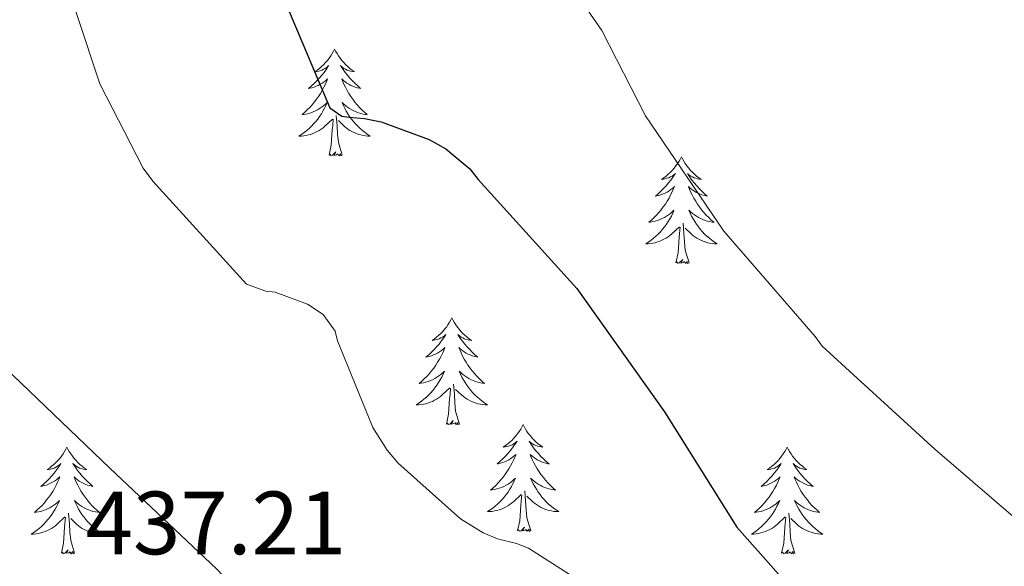
# Model space of a CAD drawing. Units: metres. Extents: x 590063 to 594556, y 4686979 to 4690008.
# Drawn here: x 592430 to 592540, y 4689364 to 4689425 of the extents above; entities that cross this region are included whole.
import ezdxf
from ezdxf.enums import TextEntityAlignment as Align

# ---------------------------------------------------------------- set-up
doc = ezdxf.new("R2010")
doc.units = ezdxf.units.M
doc.header["$MEASUREMENT"] = 0
for name, color, linetype, lineweight in [('Level 36', 19, 'Continuous', 40), ('Level 4', 36, 'Continuous', 30), ('Level 41', 19, 'Continuous', 0), ('Level 5', 36, 'Continuous', 0)]:
    doc.layers.add(name, color=color, linetype=linetype, lineweight=lineweight)
doc.styles.add('Arial', font='ARIAL.TTF', dxfattribs={"height": 0.2})

msp = doc.modelspace()

# ---------------------------------------------------------------- linework, layer by layer
at = {"layer": 'Level 36', "color": 92, "linetype": 'Continuous', "lineweight": 0}
for points in [[(592465.17, 4689421.33, 0.01), (592465.06, 4689421.11, 0.01), (592464.91, 4689420.84, 0.01), (592464.74, 4689420.57, 0.01), (592464.55, 4689420.32, 0.01), (592464.36, 4689420.07, 0.01), (592464.15, 4689419.83, 0.01), (592463.93, 4689419.6, 0.01), (592463.71, 4689419.39, 0.01), (592463.47, 4689419.18, 0.01), (592463.21, 4689418.99, 0.01), (592462.95, 4689418.82, 0.01), (592463.15, 4689418.84, 0.01), (592463.36, 4689418.88, 0.01), (592463.55, 4689418.93, 0.01), (592463.75, 4689419, 0.01), (592463.94, 4689419.09, 0.01), (592464.12, 4689419.18, 0.01), (592464.29, 4689419.3, 0.01), (592464.5, 4689419.49, 0.01), (592464.46, 4689419.42, 0.01), (592464.23, 4689419.08, 0.01), (592463.99, 4689418.74, 0.01), (592463.73, 4689418.42, 0.01), (592463.46, 4689418.1, 0.01), (592463.18, 4689417.8, 0.01), (592462.89, 4689417.5, 0.01), (592462.59, 4689417.22, 0.01), (592462.27, 4689416.95, 0.01), (592462.4, 4689416.97, 0.01), (592462.64, 4689417.03, 0.01), (592462.89, 4689417.1, 0.01), (592463.12, 4689417.19, 0.01), (592463.35, 4689417.29, 0.01), (592463.57, 4689417.41, 0.01), (592463.79, 4689417.54, 0.01), (592464, 4689417.69, 0.01), (592464.19, 4689417.84, 0.01), (592464.38, 4689418.01, 0.01), (592464.29, 4689417.79, 0.01), (592464.14, 4689417.43, 0.01), (592463.97, 4689417.08, 0.01), (592463.78, 4689416.73, 0.01), (592463.58, 4689416.39, 0.01), (592463.37, 4689416.06, 0.01), (592463.14, 4689415.74, 0.01), (592462.9, 4689415.42, 0.01), (592462.65, 4689415.12, 0.01), (592462.39, 4689414.83, 0.01), (592462.11, 4689414.55, 0.01), (592461.83, 4689414.28, 0.01), (592461.53, 4689414.02, 0.01), (592461.73, 4689414.04, 0.01), (592461.99, 4689414.09, 0.01), (592462.26, 4689414.16, 0.01), (592462.51, 4689414.23, 0.01), (592462.77, 4689414.33, 0.01), (592463.02, 4689414.44, 0.01), (592463.26, 4689414.56, 0.01), (592463.49, 4689414.7, 0.01), (592463.72, 4689414.85, 0.01), (592463.93, 4689415.01, 0.01), (592464.14, 4689415.19, 0.01), (592464.33, 4689415.38, 0.01), (592464.19, 4689415.05, 0.01)], [(592465.17, 4689421.33, 0.01), (592465.28, 4689421.11, 0.01), (592465.44, 4689420.84, 0.01), (592465.61, 4689420.57, 0.01), (592465.79, 4689420.32, 0.01), (592465.98, 4689420.07, 0.01), (592466.19, 4689419.83, 0.01), (592466.41, 4689419.6, 0.01), (592466.64, 4689419.39, 0.01), (592466.88, 4689419.18, 0.01), (592467.13, 4689418.99, 0.01), (592467.39, 4689418.82, 0.01), (592467.19, 4689418.84, 0.01), (592466.99, 4689418.88, 0.01), (592466.79, 4689418.93, 0.01), (592466.59, 4689419, 0.01), (592466.4, 4689419.09, 0.01), (592466.22, 4689419.18, 0.01), (592466.05, 4689419.3, 0.01), (592465.84, 4689419.49, 0.01), (592465.88, 4689419.42, 0.01), (592466.11, 4689419.08, 0.01), (592466.36, 4689418.74, 0.01), (592466.61, 4689418.42, 0.01), (592466.88, 4689418.1, 0.01), (592467.16, 4689417.8, 0.01), (592467.45, 4689417.5, 0.01), (592467.76, 4689417.22, 0.01), (592468.07, 4689416.95, 0.01), (592467.95, 4689416.97, 0.01), (592467.7, 4689417.03, 0.01), (592467.46, 4689417.1, 0.01), (592467.22, 4689417.19, 0.01), (592466.99, 4689417.29, 0.01), (592466.77, 4689417.41, 0.01), (592466.55, 4689417.54, 0.01), (592466.34, 4689417.69, 0.01), (592466.15, 4689417.84, 0.01), (592465.96, 4689418.01, 0.01), (592466.05, 4689417.79, 0.01), (592466.2, 4689417.43, 0.01), (592466.37, 4689417.08, 0.01), (592466.56, 4689416.73, 0.01), (592466.76, 4689416.39, 0.01), (592466.97, 4689416.06, 0.01), (592467.2, 4689415.74, 0.01), (592467.44, 4689415.42, 0.01), (592467.69, 4689415.12, 0.01), (592467.95, 4689414.83, 0.01), (592468.23, 4689414.55, 0.01), (592468.51, 4689414.28, 0.01), (592468.81, 4689414.02, 0.01), (592468.62, 4689414.04, 0.01), (592468.35, 4689414.09, 0.01), (592468.09, 4689414.16, 0.01), (592467.83, 4689414.23, 0.01), (592467.57, 4689414.33, 0.01), (592467.32, 4689414.44, 0.01), (592467.08, 4689414.56, 0.01), (592466.85, 4689414.7, 0.01), (592466.62, 4689414.85, 0.01), (592466.41, 4689415.01, 0.01), (592466.2, 4689415.19, 0.01), (592466.01, 4689415.38, 0.01), (592466.15, 4689415.05, 0.01)], [(592464.19, 4689415.05, 0.01), (592464.04, 4689414.73, 0.01), (592463.87, 4689414.41, 0.01), (592463.69, 4689414.11, 0.01), (592463.49, 4689413.81, 0.01), (592463.28, 4689413.52, 0.01), (592463.06, 4689413.24, 0.01), (592462.82, 4689412.98, 0.01), (592462.58, 4689412.72, 0.01), (592462.32, 4689412.47, 0.01), (592462.05, 4689412.24, 0.01), (592461.77, 4689412.02, 0.01), (592461.48, 4689411.81, 0.01), (592461.19, 4689411.62, 0.01), (592461.46, 4689411.63, 0.01), (592461.72, 4689411.65, 0.01), (592461.98, 4689411.69, 0.01), (592462.24, 4689411.75, 0.01), (592462.49, 4689411.82, 0.01), (592462.75, 4689411.91, 0.01), (592462.99, 4689412.01, 0.01), (592463.23, 4689412.13, 0.01), (592463.46, 4689412.26, 0.01), (592463.68, 4689412.4, 0.01), (592463.89, 4689412.56, 0.01), (592464.09, 4689412.73, 0.01), (592464.94, 4689413.53, 0.01)], [(592466.15, 4689415.05, 0.01), (592466.3, 4689414.73, 0.01), (592466.47, 4689414.41, 0.01), (592466.65, 4689414.11, 0.01), (592466.85, 4689413.81, 0.01), (592467.06, 4689413.52, 0.01), (592467.29, 4689413.24, 0.01), (592467.52, 4689412.98, 0.01), (592467.77, 4689412.72, 0.01), (592468.02, 4689412.47, 0.01), (592468.29, 4689412.24, 0.01), (592468.57, 4689412.02, 0.01), (592468.86, 4689411.81, 0.01), (592469.15, 4689411.62, 0.01), (592468.89, 4689411.63, 0.01), (592468.62, 4689411.65, 0.01), (592468.36, 4689411.69, 0.01), (592468.1, 4689411.75, 0.01), (592467.85, 4689411.82, 0.01), (592467.6, 4689411.91, 0.01), (592467.35, 4689412.01, 0.01), (592467.11, 4689412.13, 0.01), (592466.89, 4689412.26, 0.01), (592466.66, 4689412.4, 0.01), (592466.45, 4689412.56, 0.01), (592466.25, 4689412.73, 0.01), (592465.59, 4689413.35, 0.01)], [(592464.55, 4689409.48, 0.01), (592464.8, 4689410.6, 0.01), (592464.91, 4689412.34, 0.01), (592464.96, 4689412.78, 0.01), (592465.02, 4689413.5, 0.01)], [(592466.02, 4689409.48, 0.01), (592465.59, 4689410.92, 0.01), (592465.5, 4689411.83, 0.01), (592465.46, 4689412.78, 0.01), (592465.35, 4689413.94, 0.01)], [(592466.02, 4689409.48, 0.01), (592465.85, 4689409.41, 0.01), (592465.83, 4689409.65, 0.01), (592465.64, 4689409.43, 0.01), (592465.52, 4689409.63, 0.01), (592465.4, 4689409.53, 0.01), (592465.13, 4689409.47, 0.01), (592465.32, 4689409.86, 0.01), (592464.94, 4689409.48, 0.01), (592464.75, 4689409.43, 0.01), (592464.71, 4689409.59, 0.01), (592464.55, 4689409.48, 0.01)], [(592503.94, 4689409.31, 0.01), (592503.83, 4689409.09, 0.01), (592503.67, 4689408.81, 0.01), (592503.5, 4689408.55, 0.01), (592503.32, 4689408.29, 0.01), (592503.13, 4689408.04, 0.01), (592502.92, 4689407.8, 0.01), (592502.7, 4689407.58, 0.01), (592502.47, 4689407.36, 0.01), (592502.23, 4689407.16, 0.01), (592501.98, 4689406.97, 0.01), (592501.72, 4689406.79, 0.01), (592501.92, 4689406.81, 0.01), (592502.12, 4689406.85, 0.01), (592502.32, 4689406.91, 0.01), (592502.52, 4689406.98, 0.01), (592502.71, 4689407.06, 0.01), (592502.89, 4689407.16, 0.01), (592503.06, 4689407.27, 0.01), (592503.27, 4689407.46, 0.01), (592503.22, 4689407.4, 0.01), (592502.99, 4689407.05, 0.01), (592502.75, 4689406.72, 0.01), (592502.49, 4689406.39, 0.01), (592502.23, 4689406.08, 0.01), (592501.95, 4689405.77, 0.01), (592501.65, 4689405.48, 0.01), (592501.35, 4689405.19, 0.01), (592501.04, 4689404.92, 0.01), (592501.16, 4689404.94, 0.01), (592501.41, 4689405, 0.01), (592501.65, 4689405.08, 0.01), (592501.89, 4689405.16, 0.01), (592502.12, 4689405.27, 0.01), (592502.34, 4689405.38, 0.01), (592502.56, 4689405.52, 0.01), (592502.76, 4689405.66, 0.01), (592502.96, 4689405.82, 0.01), (592503.15, 4689405.99, 0.01), (592503.06, 4689405.77, 0.01), (592502.9, 4689405.4, 0.01), (592502.73, 4689405.05, 0.01), (592502.55, 4689404.7, 0.01), (592502.35, 4689404.36, 0.01), (592502.14, 4689404.03, 0.01), (592501.91, 4689403.71, 0.01), (592501.67, 4689403.4, 0.01), (592501.42, 4689403.1, 0.01), (592501.15, 4689402.8, 0.01), (592500.88, 4689402.52, 0.01), (592500.59, 4689402.25, 0.01), (592500.3, 4689402, 0.01), (592500.49, 4689402.02, 0.01), (592500.76, 4689402.07, 0.01), (592501.02, 4689402.13, 0.01), (592501.28, 4689402.21, 0.01), (592501.54, 4689402.3, 0.01), (592501.78, 4689402.41, 0.01), (592502.03, 4689402.53, 0.01), (592502.26, 4689402.67, 0.01), (592502.48, 4689402.82, 0.01), (592502.7, 4689402.99, 0.01), (592502.91, 4689403.16, 0.01), (592503.1, 4689403.35, 0.01), (592502.96, 4689403.02, 0.01)], [(592503.94, 4689409.31, 0.01), (592504.05, 4689409.09, 0.01), (592504.2, 4689408.81, 0.01), (592504.37, 4689408.55, 0.01), (592504.55, 4689408.29, 0.01), (592504.75, 4689408.04, 0.01), (592504.95, 4689407.8, 0.01), (592505.17, 4689407.58, 0.01), (592505.4, 4689407.36, 0.01), (592505.64, 4689407.16, 0.01), (592505.89, 4689406.97, 0.01), (592506.15, 4689406.79, 0.01), (592505.95, 4689406.81, 0.01), (592505.75, 4689406.85, 0.01), (592505.55, 4689406.91, 0.01), (592505.36, 4689406.98, 0.01), (592505.17, 4689407.06, 0.01), (592504.99, 4689407.16, 0.01), (592504.81, 4689407.27, 0.01), (592504.61, 4689407.46, 0.01), (592504.65, 4689407.4, 0.01), (592504.88, 4689407.05, 0.01), (592505.12, 4689406.72, 0.01), (592505.38, 4689406.39, 0.01), (592505.65, 4689406.08, 0.01), (592505.93, 4689405.77, 0.01), (592506.22, 4689405.48, 0.01), (592506.52, 4689405.19, 0.01), (592506.83, 4689404.92, 0.01), (592506.71, 4689404.94, 0.01), (592506.47, 4689405, 0.01), (592506.22, 4689405.08, 0.01), (592505.99, 4689405.16, 0.01), (592505.76, 4689405.27, 0.01), (592505.53, 4689405.38, 0.01), (592505.32, 4689405.52, 0.01), (592505.11, 4689405.66, 0.01), (592504.91, 4689405.82, 0.01), (592504.73, 4689405.99, 0.01), (592504.81, 4689405.77, 0.01), (592504.97, 4689405.4, 0.01), (592505.14, 4689405.05, 0.01), (592505.33, 4689404.7, 0.01), (592505.53, 4689404.36, 0.01), (592505.74, 4689404.03, 0.01), (592505.97, 4689403.71, 0.01), (592506.2, 4689403.4, 0.01), (592506.45, 4689403.1, 0.01), (592506.72, 4689402.8, 0.01), (592506.99, 4689402.52, 0.01), (592507.28, 4689402.25, 0.01), (592507.58, 4689402, 0.01), (592507.38, 4689402.02, 0.01), (592507.11, 4689402.07, 0.01), (592506.85, 4689402.13, 0.01), (592506.59, 4689402.21, 0.01), (592506.34, 4689402.3, 0.01), (592506.09, 4689402.41, 0.01), (592505.85, 4689402.53, 0.01), (592505.61, 4689402.67, 0.01), (592505.39, 4689402.82, 0.01), (592505.17, 4689402.99, 0.01), (592504.97, 4689403.16, 0.01), (592504.77, 4689403.35, 0.01), (592504.91, 4689403.02, 0.01)], [(592502.96, 4689403.02, 0.01), (592502.81, 4689402.7, 0.01), (592502.64, 4689402.39, 0.01), (592502.45, 4689402.08, 0.01), (592502.26, 4689401.79, 0.01), (592502.05, 4689401.5, 0.01), (592501.82, 4689401.22, 0.01), (592501.59, 4689400.95, 0.01), (592501.34, 4689400.69, 0.01), (592501.08, 4689400.45, 0.01), (592500.81, 4689400.22, 0.01), (592500.54, 4689399.99, 0.01), (592500.25, 4689399.78, 0.01), (592499.96, 4689399.59, 0.01), (592500.22, 4689399.6, 0.01), (592500.49, 4689399.63, 0.01), (592500.75, 4689399.67, 0.01), (592501.01, 4689399.72, 0.01), (592501.26, 4689399.8, 0.01), (592501.51, 4689399.88, 0.01), (592501.75, 4689399.99, 0.01), (592501.99, 4689400.1, 0.01), (592502.22, 4689400.23, 0.01), (592502.45, 4689400.38, 0.01), (592502.66, 4689400.54, 0.01), (592502.86, 4689400.71, 0.01), (592503.71, 4689401.51, 0.01)], [(592504.91, 4689403.02, 0.01), (592505.07, 4689402.7, 0.01), (592505.24, 4689402.39, 0.01), (592505.42, 4689402.08, 0.01), (592505.62, 4689401.79, 0.01), (592505.83, 4689401.5, 0.01), (592506.05, 4689401.22, 0.01), (592506.29, 4689400.95, 0.01), (592506.53, 4689400.69, 0.01), (592506.79, 4689400.45, 0.01), (592507.06, 4689400.22, 0.01), (592507.34, 4689399.99, 0.01), (592507.63, 4689399.78, 0.01), (592507.92, 4689399.59, 0.01), (592507.65, 4689399.6, 0.01), (592507.39, 4689399.63, 0.01), (592507.13, 4689399.67, 0.01), (592506.87, 4689399.72, 0.01), (592506.61, 4689399.8, 0.01), (592506.36, 4689399.88, 0.01), (592506.12, 4689399.99, 0.01), (592505.88, 4689400.1, 0.01), (592505.65, 4689400.23, 0.01), (592505.43, 4689400.38, 0.01), (592505.22, 4689400.54, 0.01), (592505.01, 4689400.71, 0.01), (592504.35, 4689401.33, 0.01)], [(592503.32, 4689397.46, 0.01), (592503.56, 4689398.58, 0.01), (592503.68, 4689400.32, 0.01), (592503.72, 4689400.75, 0.01), (592503.79, 4689401.47, 0.01)], [(592504.79, 4689397.46, 0.01), (592504.36, 4689398.9, 0.01), (592504.27, 4689399.8, 0.01), (592504.22, 4689400.75, 0.01), (592504.12, 4689401.91, 0.01)], [(592504.79, 4689397.46, 0.01), (592504.61, 4689397.39, 0.01), (592504.59, 4689397.63, 0.01), (592504.41, 4689397.41, 0.01), (592504.28, 4689397.61, 0.01), (592504.16, 4689397.5, 0.01), (592503.89, 4689397.45, 0.01), (592504.09, 4689397.84, 0.01), (592503.7, 4689397.46, 0.01), (592503.52, 4689397.41, 0.01), (592503.47, 4689397.57, 0.01), (592503.32, 4689397.46, 0.01)], [(592478.28, 4689391.32, 0.01), (592478.17, 4689391.1, 0.01), (592478.01, 4689390.83, 0.01), (592477.84, 4689390.56, 0.01), (592477.66, 4689390.3, 0.01), (592477.47, 4689390.06, 0.01), (592477.26, 4689389.82, 0.01), (592477.04, 4689389.59, 0.01), (592476.81, 4689389.38, 0.01), (592476.57, 4689389.17, 0.01), (592476.32, 4689388.98, 0.01), (592476.06, 4689388.8, 0.01), (592476.26, 4689388.83, 0.01), (592476.46, 4689388.87, 0.01), (592476.66, 4689388.92, 0.01), (592476.86, 4689388.99, 0.01), (592477.05, 4689389.08, 0.01), (592477.23, 4689389.17, 0.01), (592477.4, 4689389.29, 0.01), (592477.61, 4689389.48, 0.01), (592477.57, 4689389.41, 0.01), (592477.33, 4689389.07, 0.01), (592477.09, 4689388.73, 0.01), (592476.84, 4689388.4, 0.01), (592476.57, 4689388.09, 0.01), (592476.29, 4689387.78, 0.01), (592476, 4689387.49, 0.01), (592475.69, 4689387.21, 0.01), (592475.38, 4689386.94, 0.01), (592475.5, 4689386.96, 0.01), (592475.75, 4689387.02, 0.01), (592475.99, 4689387.09, 0.01), (592476.23, 4689387.18, 0.01), (592476.46, 4689387.28, 0.01), (592476.68, 4689387.4, 0.01), (592476.9, 4689387.53, 0.01), (592477.11, 4689387.68, 0.01), (592477.3, 4689387.83, 0.01), (592477.49, 4689388, 0.01), (592477.4, 4689387.78, 0.01), (592477.25, 4689387.42, 0.01), (592477.07, 4689387.06, 0.01), (592476.89, 4689386.72, 0.01), (592476.69, 4689386.38, 0.01), (592476.48, 4689386.05, 0.01), (592476.25, 4689385.72, 0.01), (592476.01, 4689385.41, 0.01), (592475.76, 4689385.11, 0.01), (592475.5, 4689384.82, 0.01), (592475.22, 4689384.54, 0.01), (592474.93, 4689384.27, 0.01), (592474.64, 4689384.01, 0.01), (592474.83, 4689384.03, 0.01), (592475.1, 4689384.08, 0.01), (592475.36, 4689384.14, 0.01), (592475.62, 4689384.22, 0.01), (592475.88, 4689384.32, 0.01), (592476.13, 4689384.42, 0.01), (592476.37, 4689384.55, 0.01), (592476.6, 4689384.69, 0.01), (592476.83, 4689384.84, 0.01), (592477.04, 4689385, 0.01), (592477.25, 4689385.18, 0.01), (592477.44, 4689385.36, 0.01), (592477.3, 4689385.04, 0.01)], [(592478.28, 4689391.32, 0.01), (592478.39, 4689391.1, 0.01), (592478.54, 4689390.83, 0.01), (592478.71, 4689390.56, 0.01), (592478.89, 4689390.3, 0.01), (592479.09, 4689390.06, 0.01), (592479.29, 4689389.82, 0.01), (592479.51, 4689389.59, 0.01), (592479.74, 4689389.38, 0.01), (592479.98, 4689389.17, 0.01), (592480.23, 4689388.98, 0.01), (592480.49, 4689388.8, 0.01), (592480.3, 4689388.83, 0.01), (592480.09, 4689388.87, 0.01), (592479.89, 4689388.92, 0.01), (592479.7, 4689388.99, 0.01), (592479.51, 4689389.08, 0.01), (592479.33, 4689389.17, 0.01), (592479.15, 4689389.29, 0.01), (592478.95, 4689389.48, 0.01), (592478.99, 4689389.41, 0.01), (592479.22, 4689389.07, 0.01), (592479.46, 4689388.73, 0.01), (592479.72, 4689388.4, 0.01), (592479.99, 4689388.09, 0.01), (592480.27, 4689387.78, 0.01), (592480.56, 4689387.49, 0.01), (592480.86, 4689387.21, 0.01), (592481.18, 4689386.94, 0.01), (592481.05, 4689386.96, 0.01), (592480.81, 4689387.02, 0.01), (592480.56, 4689387.09, 0.01), (592480.33, 4689387.18, 0.01), (592480.1, 4689387.28, 0.01), (592479.87, 4689387.4, 0.01), (592479.66, 4689387.53, 0.01), (592479.45, 4689387.68, 0.01), (592479.25, 4689387.83, 0.01), (592479.07, 4689388, 0.01), (592479.15, 4689387.78, 0.01), (592479.31, 4689387.42, 0.01), (592479.48, 4689387.06, 0.01), (592479.67, 4689386.72, 0.01), (592479.87, 4689386.38, 0.01), (592480.08, 4689386.05, 0.01), (592480.31, 4689385.72, 0.01), (592480.55, 4689385.41, 0.01), (592480.8, 4689385.11, 0.01), (592481.06, 4689384.82, 0.01), (592481.33, 4689384.54, 0.01), (592481.62, 4689384.27, 0.01), (592481.92, 4689384.01, 0.01), (592481.72, 4689384.03, 0.01), (592481.46, 4689384.08, 0.01), (592481.19, 4689384.14, 0.01), (592480.93, 4689384.22, 0.01), (592480.68, 4689384.32, 0.01), (592480.43, 4689384.42, 0.01), (592480.19, 4689384.55, 0.01), (592479.96, 4689384.69, 0.01), (592479.73, 4689384.84, 0.01), (592479.51, 4689385, 0.01), (592479.31, 4689385.18, 0.01), (592479.11, 4689385.36, 0.01), (592479.25, 4689385.04, 0.01)], [(592477.3, 4689385.04, 0.01), (592477.15, 4689384.72, 0.01), (592476.98, 4689384.4, 0.01), (592476.79, 4689384.1, 0.01), (592476.6, 4689383.8, 0.01), (592476.39, 4689383.51, 0.01), (592476.16, 4689383.23, 0.01), (592475.93, 4689382.97, 0.01), (592475.68, 4689382.71, 0.01), (592475.43, 4689382.46, 0.01), (592475.16, 4689382.23, 0.01), (592474.88, 4689382.01, 0.01), (592474.59, 4689381.8, 0.01), (592474.3, 4689381.61, 0.01), (592474.56, 4689381.62, 0.01), (592474.83, 4689381.64, 0.01), (592475.09, 4689381.68, 0.01), (592475.35, 4689381.74, 0.01), (592475.6, 4689381.81, 0.01), (592475.85, 4689381.9, 0.01), (592476.1, 4689382, 0.01), (592476.33, 4689382.12, 0.01), (592476.56, 4689382.25, 0.01), (592476.79, 4689382.39, 0.01), (592477, 4689382.55, 0.01), (592477.2, 4689382.72, 0.01), (592478.05, 4689383.52, 0.01)], [(592479.25, 4689385.04, 0.01), (592479.41, 4689384.72, 0.01), (592479.58, 4689384.4, 0.01), (592479.76, 4689384.1, 0.01), (592479.96, 4689383.8, 0.01), (592480.17, 4689383.51, 0.01), (592480.39, 4689383.23, 0.01), (592480.63, 4689382.97, 0.01), (592480.87, 4689382.71, 0.01), (592481.13, 4689382.46, 0.01), (592481.4, 4689382.23, 0.01), (592481.68, 4689382.01, 0.01), (592481.97, 4689381.8, 0.01), (592482.26, 4689381.61, 0.01), (592481.99, 4689381.62, 0.01), (592481.73, 4689381.64, 0.01), (592481.47, 4689381.68, 0.01), (592481.21, 4689381.74, 0.01), (592480.95, 4689381.81, 0.01), (592480.7, 4689381.9, 0.01), (592480.46, 4689382, 0.01), (592480.22, 4689382.12, 0.01), (592479.99, 4689382.25, 0.01), (592479.77, 4689382.39, 0.01), (592479.56, 4689382.55, 0.01), (592479.35, 4689382.72, 0.01), (592478.7, 4689383.34, 0.01)], [(592477.66, 4689379.47, 0.01), (592477.9, 4689380.59, 0.01), (592478.02, 4689382.33, 0.01), (592478.07, 4689382.76, 0.01), (592478.13, 4689383.49, 0.01)], [(592479.13, 4689379.47, 0.01), (592478.7, 4689380.91, 0.01), (592478.61, 4689381.82, 0.01), (592478.56, 4689382.76, 0.01), (592478.46, 4689383.93, 0.01)], [(592479.13, 4689379.47, 0.01), (592478.95, 4689379.4, 0.01), (592478.94, 4689379.64, 0.01), (592478.75, 4689379.42, 0.01), (592478.63, 4689379.62, 0.01), (592478.5, 4689379.52, 0.01), (592478.23, 4689379.46, 0.01), (592478.43, 4689379.85, 0.01), (592478.05, 4689379.47, 0.01), (592477.86, 4689379.42, 0.01), (592477.82, 4689379.58, 0.01), (592477.66, 4689379.47, 0.01)], [(592486.24, 4689379.4, 0.01), (592486.13, 4689379.18, 0.01), (592485.97, 4689378.91, 0.01), (592485.8, 4689378.64, 0.01), (592485.62, 4689378.39, 0.01), (592485.43, 4689378.14, 0.01), (592485.22, 4689377.9, 0.01), (592485, 4689377.67, 0.01), (592484.77, 4689377.46, 0.01), (592484.53, 4689377.26, 0.01), (592484.28, 4689377.06, 0.01), (592484.02, 4689376.89, 0.01), (592484.22, 4689376.91, 0.01), (592484.42, 4689376.95, 0.01), (592484.62, 4689377, 0.01), (592484.82, 4689377.07, 0.01), (592485.01, 4689377.16, 0.01), (592485.19, 4689377.26, 0.01), (592485.36, 4689377.37, 0.01), (592485.57, 4689377.56, 0.01), (592485.53, 4689377.49, 0.01), (592485.29, 4689377.15, 0.01), (592485.05, 4689376.81, 0.01), (592484.8, 4689376.49, 0.01), (592484.53, 4689376.17, 0.01), (592484.25, 4689375.86, 0.01), (592483.96, 4689375.57, 0.01), (592483.65, 4689375.29, 0.01), (592483.34, 4689375.02, 0.01), (592483.46, 4689375.04, 0.01), (592483.71, 4689375.1, 0.01), (592483.95, 4689375.17, 0.01), (592484.19, 4689375.26, 0.01), (592484.42, 4689375.36, 0.01), (592484.64, 4689375.48, 0.01), (592484.86, 4689375.61, 0.01), (592485.07, 4689375.76, 0.01), (592485.26, 4689375.91, 0.01), (592485.45, 4689376.08, 0.01), (592485.36, 4689375.86, 0.01), (592485.21, 4689375.5, 0.01), (592485.03, 4689375.15, 0.01), (592484.85, 4689374.8, 0.01), (592484.65, 4689374.46, 0.01), (592484.44, 4689374.13, 0.01), (592484.21, 4689373.81, 0.01), (592483.97, 4689373.49, 0.01), (592483.72, 4689373.19, 0.01), (592483.46, 4689372.9, 0.01), (592483.18, 4689372.62, 0.01), (592482.89, 4689372.35, 0.01), (592482.6, 4689372.09, 0.01), (592482.79, 4689372.12, 0.01), (592483.06, 4689372.16, 0.01), (592483.32, 4689372.22, 0.01), (592483.58, 4689372.3, 0.01), (592483.84, 4689372.4, 0.01), (592484.09, 4689372.51, 0.01), (592484.33, 4689372.63, 0.01), (592484.56, 4689372.77, 0.01), (592484.79, 4689372.92, 0.01), (592485, 4689373.08, 0.01), (592485.21, 4689373.26, 0.01), (592485.4, 4689373.44, 0.01), (592485.26, 4689373.12, 0.01)], [(592486.24, 4689379.4, 0.01), (592486.35, 4689379.18, 0.01), (592486.5, 4689378.91, 0.01), (592486.67, 4689378.64, 0.01), (592486.85, 4689378.39, 0.01), (592487.05, 4689378.14, 0.01), (592487.25, 4689377.9, 0.01), (592487.47, 4689377.67, 0.01), (592487.7, 4689377.46, 0.01), (592487.94, 4689377.26, 0.01), (592488.19, 4689377.06, 0.01), (592488.45, 4689376.89, 0.01), (592488.26, 4689376.91, 0.01), (592488.05, 4689376.95, 0.01), (592487.85, 4689377, 0.01), (592487.66, 4689377.07, 0.01), (592487.47, 4689377.16, 0.01), (592487.29, 4689377.26, 0.01), (592487.11, 4689377.37, 0.01), (592486.91, 4689377.56, 0.01), (592486.95, 4689377.49, 0.01), (592487.18, 4689377.15, 0.01), (592487.42, 4689376.81, 0.01), (592487.68, 4689376.49, 0.01), (592487.95, 4689376.17, 0.01), (592488.23, 4689375.86, 0.01), (592488.52, 4689375.57, 0.01), (592488.82, 4689375.29, 0.01), (592489.14, 4689375.02, 0.01), (592489.01, 4689375.04, 0.01), (592488.77, 4689375.1, 0.01), (592488.52, 4689375.17, 0.01), (592488.29, 4689375.26, 0.01), (592488.06, 4689375.36, 0.01), (592487.83, 4689375.48, 0.01), (592487.62, 4689375.61, 0.01), (592487.41, 4689375.76, 0.01), (592487.21, 4689375.91, 0.01), (592487.03, 4689376.08, 0.01), (592487.11, 4689375.86, 0.01), (592487.27, 4689375.5, 0.01), (592487.44, 4689375.15, 0.01), (592487.63, 4689374.8, 0.01), (592487.83, 4689374.46, 0.01), (592488.04, 4689374.13, 0.01), (592488.27, 4689373.81, 0.01), (592488.51, 4689373.49, 0.01), (592488.76, 4689373.19, 0.01), (592489.02, 4689372.9, 0.01), (592489.29, 4689372.62, 0.01), (592489.58, 4689372.35, 0.01), (592489.88, 4689372.09, 0.01), (592489.68, 4689372.12, 0.01), (592489.42, 4689372.16, 0.01), (592489.15, 4689372.22, 0.01), (592488.89, 4689372.3, 0.01), (592488.64, 4689372.4, 0.01), (592488.39, 4689372.51, 0.01), (592488.15, 4689372.63, 0.01), (592487.92, 4689372.77, 0.01), (592487.69, 4689372.92, 0.01), (592487.47, 4689373.08, 0.01), (592487.27, 4689373.26, 0.01), (592487.07, 4689373.44, 0.01), (592487.21, 4689373.12, 0.01)], [(592435.25, 4689376.9, 0.01), (592435.14, 4689376.68, 0.01), (592434.98, 4689376.4, 0.01), (592434.81, 4689376.14, 0.01), (592434.63, 4689375.88, 0.01), (592434.44, 4689375.63, 0.01), (592434.23, 4689375.39, 0.01), (592434.01, 4689375.17, 0.01), (592433.78, 4689374.95, 0.01), (592433.54, 4689374.75, 0.01), (592433.29, 4689374.56, 0.01), (592433.03, 4689374.38, 0.01), (592433.23, 4689374.4, 0.01), (592433.43, 4689374.44, 0.01), (592433.63, 4689374.5, 0.01), (592433.83, 4689374.56, 0.01), (592434.02, 4689374.65, 0.01), (592434.2, 4689374.75, 0.01), (592434.37, 4689374.86, 0.01), (592434.58, 4689375.05, 0.01), (592434.53, 4689374.99, 0.01), (592434.31, 4689374.64, 0.01), (592434.06, 4689374.3, 0.01), (592433.81, 4689373.98, 0.01), (592433.54, 4689373.66, 0.01), (592433.26, 4689373.36, 0.01), (592432.97, 4689373.06, 0.01), (592432.66, 4689372.78, 0.01), (592432.35, 4689372.51, 0.01), (592432.47, 4689372.53, 0.01), (592432.72, 4689372.59, 0.01), (592432.96, 4689372.66, 0.01), (592433.2, 4689372.75, 0.01), (592433.43, 4689372.86, 0.01), (592433.65, 4689372.97, 0.01), (592433.87, 4689373.1, 0.01), (592434.07, 4689373.25, 0.01), (592434.27, 4689373.41, 0.01), (592434.46, 4689373.58, 0.01), (592434.37, 4689373.35, 0.01), (592434.21, 4689372.99, 0.01), (592434.04, 4689372.64, 0.01), (592433.86, 4689372.29, 0.01), (592433.66, 4689371.95, 0.01), (592433.45, 4689371.62, 0.01), (592433.22, 4689371.3, 0.01), (592432.98, 4689370.99, 0.01), (592432.73, 4689370.68, 0.01), (592432.47, 4689370.39, 0.01), (592432.19, 4689370.11, 0.01), (592431.9, 4689369.84, 0.01), (592431.61, 4689369.58, 0.01), (592431.8, 4689369.61, 0.01), (592432.07, 4689369.66, 0.01), (592432.33, 4689369.72, 0.01), (592432.59, 4689369.8, 0.01), (592432.85, 4689369.89, 0.01), (592433.09, 4689370, 0.01), (592433.34, 4689370.12, 0.01), (592433.57, 4689370.26, 0.01), (592433.79, 4689370.41, 0.01), (592434.01, 4689370.57, 0.01), (592434.22, 4689370.75, 0.01), (592434.41, 4689370.94, 0.01), (592434.27, 4689370.61, 0.01)], [(592435.25, 4689376.9, 0.01), (592435.36, 4689376.68, 0.01), (592435.51, 4689376.4, 0.01), (592435.68, 4689376.14, 0.01), (592435.86, 4689375.88, 0.01), (592436.06, 4689375.63, 0.01), (592436.27, 4689375.39, 0.01), (592436.48, 4689375.17, 0.01), (592436.71, 4689374.95, 0.01), (592436.95, 4689374.75, 0.01), (592437.21, 4689374.56, 0.01), (592437.47, 4689374.38, 0.01), (592437.27, 4689374.4, 0.01), (592437.06, 4689374.44, 0.01), (592436.86, 4689374.5, 0.01), (592436.67, 4689374.56, 0.01), (592436.48, 4689374.65, 0.01), (592436.3, 4689374.75, 0.01), (592436.13, 4689374.86, 0.01), (592435.92, 4689375.05, 0.01), (592435.96, 4689374.99, 0.01), (592436.19, 4689374.64, 0.01), (592436.43, 4689374.3, 0.01), (592436.69, 4689373.98, 0.01), (592436.96, 4689373.66, 0.01), (592437.24, 4689373.36, 0.01), (592437.53, 4689373.06, 0.01), (592437.83, 4689372.78, 0.01), (592438.15, 4689372.51, 0.01), (592438.02, 4689372.53, 0.01), (592437.78, 4689372.59, 0.01), (592437.53, 4689372.66, 0.01), (592437.3, 4689372.75, 0.01), (592437.07, 4689372.86, 0.01), (592436.84, 4689372.97, 0.01), (592436.63, 4689373.1, 0.01), (592436.42, 4689373.25, 0.01), (592436.22, 4689373.41, 0.01), (592436.04, 4689373.58, 0.01), (592436.13, 4689373.35, 0.01), (592436.28, 4689372.99, 0.01), (592436.45, 4689372.64, 0.01), (592436.64, 4689372.29, 0.01), (592436.84, 4689371.95, 0.01), (592437.05, 4689371.62, 0.01), (592437.28, 4689371.3, 0.01), (592437.51, 4689370.99, 0.01), (592437.77, 4689370.68, 0.01), (592438.03, 4689370.39, 0.01), (592438.31, 4689370.11, 0.01), (592438.59, 4689369.84, 0.01), (592438.89, 4689369.58, 0.01), (592438.69, 4689369.61, 0.01), (592438.43, 4689369.66, 0.01), (592438.16, 4689369.72, 0.01), (592437.9, 4689369.8, 0.01), (592437.65, 4689369.89, 0.01), (592437.4, 4689370, 0.01), (592437.16, 4689370.12, 0.01), (592436.93, 4689370.26, 0.01), (592436.7, 4689370.41, 0.01), (592436.49, 4689370.57, 0.01), (592436.28, 4689370.75, 0.01), (592436.08, 4689370.94, 0.01), (592436.23, 4689370.61, 0.01)], [(592515.75, 4689376.9, 0.01), (592515.64, 4689376.68, 0.01), (592515.49, 4689376.4, 0.01), (592515.32, 4689376.14, 0.01), (592515.14, 4689375.88, 0.01), (592514.94, 4689375.63, 0.01), (592514.74, 4689375.39, 0.01), (592514.52, 4689375.17, 0.01), (592514.29, 4689374.95, 0.01), (592514.05, 4689374.75, 0.01), (592513.8, 4689374.56, 0.01), (592513.54, 4689374.38, 0.01), (592513.73, 4689374.4, 0.01), (592513.94, 4689374.44, 0.01), (592514.14, 4689374.49, 0.01), (592514.33, 4689374.56, 0.01), (592514.52, 4689374.65, 0.01), (592514.7, 4689374.75, 0.01), (592514.88, 4689374.86, 0.01), (592515.08, 4689375.05, 0.01), (592515.04, 4689374.98, 0.01), (592514.81, 4689374.64, 0.01), (592514.57, 4689374.3, 0.01), (592514.31, 4689373.98, 0.01), (592514.04, 4689373.66, 0.01), (592513.76, 4689373.36, 0.01), (592513.47, 4689373.06, 0.01), (592513.17, 4689372.78, 0.01), (592512.85, 4689372.51, 0.01), (592512.98, 4689372.53, 0.01), (592513.23, 4689372.59, 0.01), (592513.47, 4689372.66, 0.01), (592513.7, 4689372.75, 0.01), (592513.93, 4689372.85, 0.01), (592514.16, 4689372.97, 0.01), (592514.37, 4689373.1, 0.01), (592514.58, 4689373.25, 0.01), (592514.78, 4689373.4, 0.01), (592514.96, 4689373.58, 0.01), (592514.88, 4689373.35, 0.01), (592514.72, 4689372.99, 0.01), (592514.55, 4689372.64, 0.01), (592514.36, 4689372.29, 0.01), (592514.16, 4689371.95, 0.01), (592513.95, 4689371.62, 0.01), (592513.73, 4689371.3, 0.01), (592513.49, 4689370.99, 0.01), (592513.23, 4689370.68, 0.01), (592512.97, 4689370.39, 0.01), (592512.7, 4689370.11, 0.01), (592512.41, 4689369.84, 0.01), (592512.11, 4689369.58, 0.01), (592512.31, 4689369.61, 0.01), (592512.57, 4689369.65, 0.01), (592512.84, 4689369.72, 0.01), (592513.1, 4689369.8, 0.01), (592513.35, 4689369.89, 0.01), (592513.6, 4689370, 0.01), (592513.84, 4689370.12, 0.01), (592514.07, 4689370.26, 0.01), (592514.3, 4689370.41, 0.01), (592514.52, 4689370.57, 0.01), (592514.72, 4689370.75, 0.01), (592514.92, 4689370.94, 0.01), (592514.78, 4689370.61, 0.01)], [(592515.75, 4689376.9, 0.01), (592515.86, 4689376.68, 0.01), (592516.02, 4689376.4, 0.01), (592516.19, 4689376.14, 0.01), (592516.37, 4689375.88, 0.01), (592516.56, 4689375.63, 0.01), (592516.77, 4689375.39, 0.01), (592516.99, 4689375.17, 0.01), (592517.22, 4689374.95, 0.01), (592517.46, 4689374.75, 0.01), (592517.71, 4689374.56, 0.01), (592517.97, 4689374.38, 0.01), (592517.77, 4689374.4, 0.01), (592517.57, 4689374.44, 0.01), (592517.37, 4689374.49, 0.01), (592517.17, 4689374.56, 0.01), (592516.99, 4689374.65, 0.01), (592516.8, 4689374.75, 0.01), (592516.63, 4689374.86, 0.01), (592516.43, 4689375.05, 0.01), (592516.47, 4689374.98, 0.01), (592516.7, 4689374.64, 0.01), (592516.94, 4689374.3, 0.01), (592517.19, 4689373.98, 0.01), (592517.46, 4689373.66, 0.01), (592517.74, 4689373.36, 0.01), (592518.03, 4689373.06, 0.01), (592518.34, 4689372.78, 0.01), (592518.65, 4689372.51, 0.01), (592518.53, 4689372.53, 0.01), (592518.28, 4689372.59, 0.01), (592518.04, 4689372.66, 0.01), (592517.8, 4689372.75, 0.01), (592517.57, 4689372.85, 0.01), (592517.35, 4689372.97, 0.01), (592517.13, 4689373.1, 0.01), (592516.93, 4689373.25, 0.01), (592516.73, 4689373.4, 0.01), (592516.54, 4689373.58, 0.01), (592516.63, 4689373.35, 0.01), (592516.79, 4689372.99, 0.01), (592516.96, 4689372.64, 0.01), (592517.14, 4689372.29, 0.01), (592517.34, 4689371.95, 0.01), (592517.55, 4689371.62, 0.01), (592517.78, 4689371.3, 0.01), (592518.02, 4689370.99, 0.01), (592518.27, 4689370.68, 0.01), (592518.53, 4689370.39, 0.01), (592518.81, 4689370.11, 0.01), (592519.1, 4689369.84, 0.01), (592519.39, 4689369.58, 0.01), (592519.2, 4689369.61, 0.01), (592518.93, 4689369.65, 0.01), (592518.67, 4689369.72, 0.01), (592518.41, 4689369.8, 0.01), (592518.15, 4689369.89, 0.01), (592517.91, 4689370, 0.01), (592517.67, 4689370.12, 0.01), (592517.43, 4689370.26, 0.01), (592517.21, 4689370.41, 0.01), (592516.99, 4689370.57, 0.01), (592516.78, 4689370.75, 0.01), (592516.59, 4689370.94, 0.01), (592516.73, 4689370.61, 0.01)], [(592485.26, 4689373.12, 0.01), (592485.11, 4689372.8, 0.01), (592484.94, 4689372.48, 0.01), (592484.75, 4689372.18, 0.01), (592484.56, 4689371.88, 0.01), (592484.35, 4689371.59, 0.01), (592484.12, 4689371.32, 0.01), (592483.89, 4689371.05, 0.01), (592483.64, 4689370.79, 0.01), (592483.39, 4689370.54, 0.01), (592483.12, 4689370.31, 0.01), (592482.84, 4689370.09, 0.01), (592482.55, 4689369.88, 0.01), (592482.26, 4689369.69, 0.01), (592482.52, 4689369.7, 0.01), (592482.79, 4689369.72, 0.01), (592483.05, 4689369.76, 0.01), (592483.31, 4689369.82, 0.01), (592483.56, 4689369.89, 0.01), (592483.81, 4689369.98, 0.01), (592484.06, 4689370.08, 0.01), (592484.29, 4689370.2, 0.01), (592484.52, 4689370.33, 0.01), (592484.75, 4689370.47, 0.01), (592484.96, 4689370.63, 0.01), (592485.16, 4689370.8, 0.01), (592486.01, 4689371.6, 0.01)], [(592487.21, 4689373.12, 0.01), (592487.37, 4689372.8, 0.01), (592487.54, 4689372.48, 0.01), (592487.72, 4689372.18, 0.01), (592487.92, 4689371.88, 0.01), (592488.13, 4689371.59, 0.01), (592488.35, 4689371.32, 0.01), (592488.59, 4689371.05, 0.01), (592488.83, 4689370.79, 0.01), (592489.09, 4689370.54, 0.01), (592489.36, 4689370.31, 0.01), (592489.64, 4689370.09, 0.01), (592489.93, 4689369.88, 0.01), (592490.22, 4689369.69, 0.01), (592489.95, 4689369.7, 0.01), (592489.69, 4689369.72, 0.01), (592489.43, 4689369.76, 0.01), (592489.17, 4689369.82, 0.01), (592488.91, 4689369.89, 0.01), (592488.66, 4689369.98, 0.01), (592488.42, 4689370.08, 0.01), (592488.18, 4689370.2, 0.01), (592487.95, 4689370.33, 0.01), (592487.73, 4689370.47, 0.01), (592487.52, 4689370.63, 0.01), (592487.31, 4689370.8, 0.01), (592486.66, 4689371.42, 0.01)], [(592485.62, 4689367.55, 0.01), (592485.86, 4689368.67, 0.01), (592485.98, 4689370.41, 0.01), (592486.03, 4689370.84, 0.01), (592486.09, 4689371.57, 0.01)], [(592487.09, 4689367.55, 0.01), (592486.66, 4689368.99, 0.01), (592486.57, 4689369.9, 0.01), (592486.52, 4689370.84, 0.01), (592486.42, 4689372.01, 0.01)], [(592434.27, 4689370.61, 0.01), (592434.12, 4689370.29, 0.01), (592433.95, 4689369.98, 0.01), (592433.76, 4689369.67, 0.01), (592433.57, 4689369.37, 0.01), (592433.36, 4689369.09, 0.01), (592433.13, 4689368.81, 0.01), (592432.9, 4689368.54, 0.01), (592432.65, 4689368.28, 0.01), (592432.39, 4689368.04, 0.01), (592432.13, 4689367.8, 0.01), (592431.85, 4689367.58, 0.01), (592431.56, 4689367.37, 0.01), (592431.27, 4689367.18, 0.01), (592431.53, 4689367.19, 0.01), (592431.8, 4689367.22, 0.01), (592432.06, 4689367.26, 0.01), (592432.32, 4689367.31, 0.01), (592432.57, 4689367.38, 0.01), (592432.82, 4689367.47, 0.01), (592433.07, 4689367.58, 0.01), (592433.3, 4689367.69, 0.01), (592433.53, 4689367.82, 0.01), (592433.76, 4689367.97, 0.01), (592433.97, 4689368.12, 0.01), (592434.17, 4689368.3, 0.01), (592435.02, 4689369.09, 0.01)], [(592436.23, 4689370.61, 0.01), (592436.38, 4689370.29, 0.01), (592436.55, 4689369.98, 0.01), (592436.73, 4689369.67, 0.01), (592436.93, 4689369.37, 0.01), (592437.14, 4689369.09, 0.01), (592437.36, 4689368.81, 0.01), (592437.6, 4689368.54, 0.01), (592437.84, 4689368.28, 0.01), (592438.1, 4689368.04, 0.01), (592438.37, 4689367.8, 0.01), (592438.65, 4689367.58, 0.01), (592438.94, 4689367.37, 0.01), (592439.23, 4689367.18, 0.01), (592438.96, 4689367.19, 0.01), (592438.7, 4689367.22, 0.01), (592438.44, 4689367.26, 0.01), (592438.18, 4689367.31, 0.01), (592437.92, 4689367.38, 0.01), (592437.67, 4689367.47, 0.01), (592437.43, 4689367.58, 0.01), (592437.19, 4689367.69, 0.01), (592436.96, 4689367.82, 0.01), (592436.74, 4689367.97, 0.01), (592436.53, 4689368.12, 0.01), (592436.32, 4689368.3, 0.01), (592435.67, 4689368.92, 0.01)], [(592514.78, 4689370.61, 0.01), (592514.62, 4689370.29, 0.01), (592514.45, 4689369.98, 0.01), (592514.27, 4689369.67, 0.01), (592514.07, 4689369.37, 0.01), (592513.86, 4689369.08, 0.01), (592513.64, 4689368.81, 0.01), (592513.4, 4689368.54, 0.01), (592513.16, 4689368.28, 0.01), (592512.9, 4689368.04, 0.01), (592512.63, 4689367.8, 0.01), (592512.35, 4689367.58, 0.01), (592512.06, 4689367.37, 0.01), (592511.77, 4689367.18, 0.01), (592512.04, 4689367.19, 0.01), (592512.3, 4689367.21, 0.01), (592512.56, 4689367.26, 0.01), (592512.82, 4689367.31, 0.01), (592513.08, 4689367.38, 0.01), (592513.33, 4689367.47, 0.01), (592513.57, 4689367.57, 0.01), (592513.81, 4689367.69, 0.01), (592514.04, 4689367.82, 0.01), (592514.26, 4689367.97, 0.01), (592514.47, 4689368.12, 0.01), (592514.68, 4689368.29, 0.01), (592515.53, 4689369.09, 0.01)], [(592516.73, 4689370.61, 0.01), (592516.89, 4689370.29, 0.01), (592517.05, 4689369.98, 0.01), (592517.24, 4689369.67, 0.01), (592517.43, 4689369.37, 0.01), (592517.64, 4689369.08, 0.01), (592517.87, 4689368.81, 0.01), (592518.1, 4689368.54, 0.01), (592518.35, 4689368.28, 0.01), (592518.61, 4689368.04, 0.01), (592518.87, 4689367.8, 0.01), (592519.15, 4689367.58, 0.01), (592519.44, 4689367.37, 0.01), (592519.73, 4689367.18, 0.01), (592519.47, 4689367.19, 0.01), (592519.21, 4689367.21, 0.01), (592518.94, 4689367.26, 0.01), (592518.68, 4689367.31, 0.01), (592518.43, 4689367.38, 0.01), (592518.18, 4689367.47, 0.01), (592517.93, 4689367.57, 0.01), (592517.7, 4689367.69, 0.01), (592517.47, 4689367.82, 0.01), (592517.25, 4689367.97, 0.01), (592517.03, 4689368.12, 0.01), (592516.83, 4689368.29, 0.01), (592516.17, 4689368.91, 0.01)], [(592434.63, 4689365.04, 0.01), (592434.87, 4689366.16, 0.01), (592434.99, 4689367.9, 0.01), (592435.03, 4689368.34, 0.01), (592435.1, 4689369.06, 0.01)], [(592436.1, 4689365.04, 0.01), (592435.67, 4689366.48, 0.01), (592435.58, 4689367.39, 0.01), (592435.53, 4689368.34, 0.01), (592435.43, 4689369.5, 0.01)], [(592515.13, 4689365.04, 0.01), (592515.38, 4689366.16, 0.01), (592515.49, 4689367.9, 0.01), (592515.54, 4689368.34, 0.01), (592515.6, 4689369.06, 0.01)], [(592516.6, 4689365.04, 0.01), (592516.17, 4689366.48, 0.01), (592516.08, 4689367.39, 0.01), (592516.04, 4689368.34, 0.01), (592515.94, 4689369.5, 0.01)], [(592487.09, 4689367.55, 0.01), (592486.91, 4689367.48, 0.01), (592486.9, 4689367.72, 0.01), (592486.71, 4689367.5, 0.01), (592486.59, 4689367.7, 0.01), (592486.46, 4689367.6, 0.01), (592486.19, 4689367.54, 0.01), (592486.39, 4689367.94, 0.01), (592486.01, 4689367.56, 0.01), (592485.82, 4689367.5, 0.01), (592485.78, 4689367.66, 0.01), (592485.62, 4689367.55, 0.01)], [(592436.1, 4689365.04, 0.01), (592435.93, 4689364.98, 0.01), (592435.91, 4689365.22, 0.01), (592435.72, 4689364.99, 0.01), (592435.59, 4689365.2, 0.01), (592435.47, 4689365.09, 0.01), (592435.2, 4689365.04, 0.01), (592435.4, 4689365.43, 0.01), (592435.01, 4689365.05, 0.01), (592434.83, 4689364.99, 0.01), (592434.79, 4689365.16, 0.01), (592434.63, 4689365.04, 0.01)], [(592516.6, 4689365.04, 0.01), (592516.43, 4689364.98, 0.01), (592516.41, 4689365.22, 0.01), (592516.22, 4689364.99, 0.01), (592516.1, 4689365.2, 0.01), (592515.98, 4689365.09, 0.01), (592515.71, 4689365.03, 0.01), (592515.91, 4689365.43, 0.01), (592515.52, 4689365.05, 0.01), (592515.33, 4689364.99, 0.01), (592515.29, 4689365.16, 0.01), (592515.13, 4689365.04, 0.01)]]:
    msp.add_polyline3d(points, dxfattribs=at)
at = {"layer": 'Level 4', "color": 36, "linetype": 'Continuous', "lineweight": 30}
msp.add_polyline3d([(592459.49, 4689426.98, 450.01), (592464.65, 4689414.77, 450.01), (592465.98, 4689413.85, 450.01), (592466.78, 4689413.72, 450.01), (592468.52, 4689413.6, 450.01), (592470.38, 4689413.21, 450.01), (592475.73, 4689411.25, 450.01), (592477.6, 4689410.2, 450.01), (592480.28, 4689407.96, 450.01), (592481.22, 4689406.77, 450.01), (592492.23, 4689394.59, 450.01), (592502.05, 4689380.82, 450.01), (592510.14, 4689367.96, 450.01), (592516.85, 4689360.41, 450.01), (592517.66, 4689360.02, 450.01)], dxfattribs=at)
at = {"layer": 'Level 5', "color": 36, "linetype": 'Continuous', "lineweight": 0}
for points in [[(592545.01, 4689365.72, 455.01), (592532.28, 4689376.68, 455.01), (592519.67, 4689388.17, 455.01), (592518.87, 4689389.23, 455.01), (592508.66, 4689401.01, 455.01), (592499.91, 4689413.87, 455.01), (592495.04, 4689423.42, 455.01), (592487.5, 4689434.28, 455.01)], [(592491.8, 4689362.46, 445.01), (592486.84, 4689365.62, 445.01), (592485.51, 4689366.14, 445.01), (592483.37, 4689366.66, 445.01), (592481.77, 4689367.31, 445.01), (592479.23, 4689368.89, 445.01), (592472.26, 4689375.1, 445.01), (592471.05, 4689376.56, 445.01), (592469.43, 4689379.08, 445.01), (592465.5, 4689388.77, 445.01), (592465.22, 4689389.83, 445.01), (592463.88, 4689391.69, 445.01), (592462.14, 4689392.87, 445.01), (592458.53, 4689394.18, 445.01), (592457.47, 4689394.3, 445.01), (592455.33, 4689395.09, 445.01), (592444.86, 4689406.6, 445.01), (592443.78, 4689408.05, 445.01), (592438.91, 4689417.47, 445.01), (592433.87, 4689432.75, 445.01)], [(592428.36, 4689385.76, 440.01), (592440.03, 4689374.53, 440.01), (592451.96, 4689363.3, 440.01), (592462.57, 4689352.18, 440.01), (592473.18, 4689339.48, 440.01), (592483.53, 4689327.57, 440.01), (592496.53, 4689315.81, 440.01), (592509.53, 4689304.32, 440.01), (592514.37, 4689298.76, 440.01)]]:
    msp.add_polyline3d(points, dxfattribs=at)

# ---------------------------------------------------------------- texts
at = {"layer": 'Level 41', "color": 19, "linetype": 'Continuous', "lineweight": 0, "style": 'Arial'}
msp.add_text('437.21', height=7, dxfattribs=at).set_placement((592437.33, 4689362.74, 437.22), align=Align.BOTTOM_LEFT)

doc.saveas('drawing.dxf')
